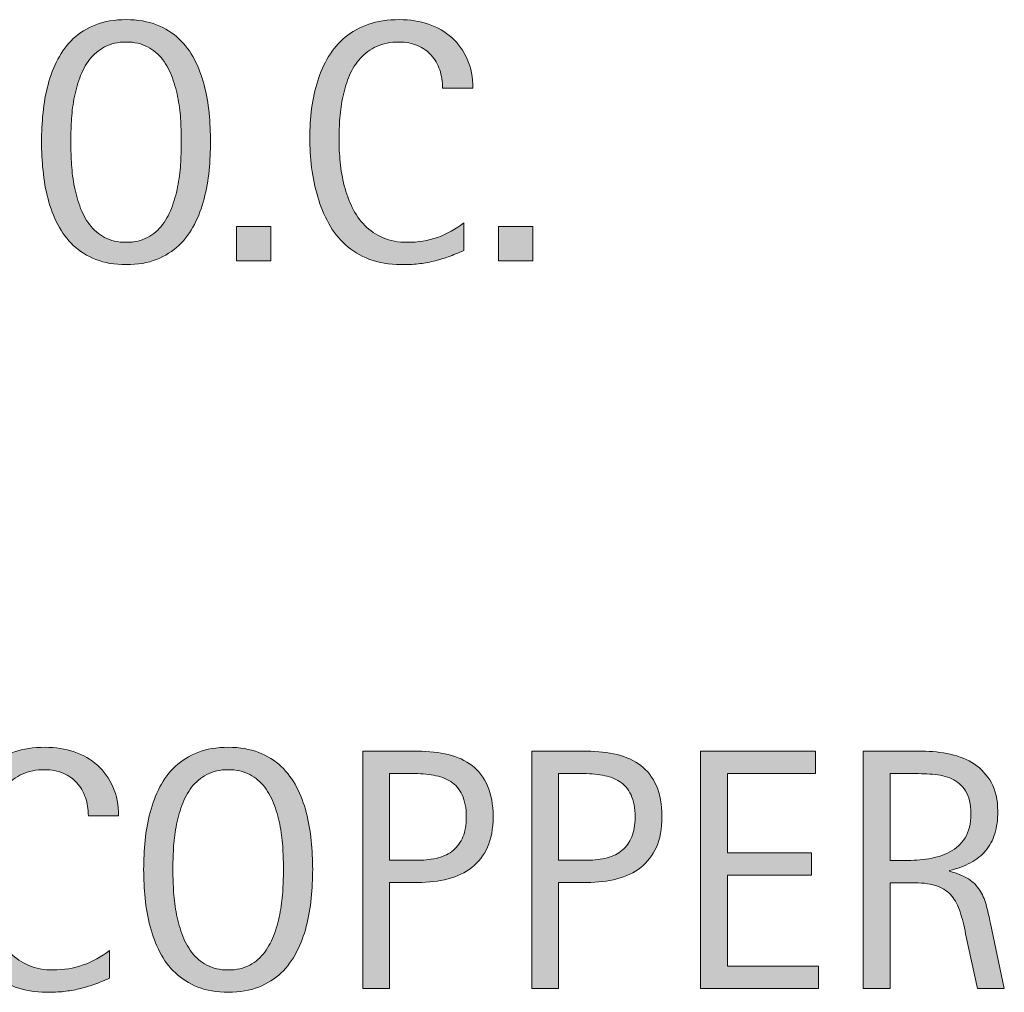
# Model space of a CAD drawing. Units: inches. Extents: x 125 to 368, y 39 to 282.
# Drawn here: x 324 to 348, y 156 to 179 of the extents above; entities that cross this region are included whole.
import ezdxf

# ---------------------------------------------------------------- set-up
doc = ezdxf.new("R2010")
doc.units = ezdxf.units.IN
doc.header["$MEASUREMENT"] = 0
doc.layers.add('CDATEXT', color=7, linetype='Continuous')

# ---------------------------------------------------------------- blocks, each defined once
blk = doc.blocks.new('block 74')
at = {"layer": 'CDATEXT'}
h = blk.add_hatch(color=250, dxfattribs=at)
h.dxf.hatch_style = 2
edge = h.paths.add_edge_path()
edge.add_spline(control_points=[(326.099, 160.537), (326.099, 160.692), (326.076, 160.836), (326.03, 160.969), (325.983, 161.102), (325.917, 161.216), (325.831, 161.312), (325.744, 161.407), (325.637, 161.483), (325.511, 161.538), (325.384, 161.594), (325.241, 161.621), (325.08, 161.621), (324.875, 161.621), (324.698, 161.587), (324.549, 161.519), (324.4, 161.45), (324.273, 161.357), (324.168, 161.242), (324.063, 161.126), (323.978, 160.992), (323.914, 160.84), (323.849, 160.688), (323.798, 160.526), (323.762, 160.356), (323.725, 160.187), (323.7, 160.015), (323.687, 159.84), (323.673, 159.665), (323.667, 159.499), (323.667, 159.341), (323.667, 159.167), (323.676, 158.986), (323.694, 158.799), (323.713, 158.61), (323.745, 158.427), (323.791, 158.246), (323.837, 158.066), (323.9, 157.896), (323.979, 157.735), (324.058, 157.575), (324.156, 157.435), (324.275, 157.313), (324.393, 157.192), (324.535, 157.097), (324.699, 157.025), (324.863, 156.954), (325.055, 156.919), (325.273, 156.919), (325.518, 156.919), (325.753, 156.958), (325.978, 157.036), (326.203, 157.114), (326.41, 157.229), (326.599, 157.38), (326.599, 157.38), (326.599, 156.726), (326.599, 156.726), (326.471, 156.671), (326.348, 156.622), (326.231, 156.58), (326.114, 156.538), (325.998, 156.503), (325.882, 156.476), (325.766, 156.448), (325.647, 156.428), (325.523, 156.414), (325.4, 156.401), (325.266, 156.395), (325.121, 156.395), (324.843, 156.395), (324.597, 156.437), (324.382, 156.519), (324.168, 156.602), (323.981, 156.715), (323.823, 156.857), (323.664, 157.001), (323.531, 157.17), (323.425, 157.364), (323.318, 157.559), (323.232, 157.767), (323.167, 157.987), (323.101, 158.208), (323.053, 158.437), (323.024, 158.673), (322.996, 158.909), (322.981, 159.144), (322.981, 159.374), (322.981, 159.605), (322.996, 159.835), (323.024, 160.062), (323.053, 160.289), (323.101, 160.506), (323.167, 160.711), (323.232, 160.915), (323.317, 161.105), (323.423, 161.28), (323.528, 161.455), (323.658, 161.606), (323.815, 161.735), (323.971, 161.864), (324.154, 161.965), (324.363, 162.037), (324.571, 162.109), (324.811, 162.146), (325.082, 162.146), (325.329, 162.146), (325.558, 162.109), (325.768, 162.039), (325.978, 161.968), (326.16, 161.863), (326.313, 161.726), (326.467, 161.587), (326.588, 161.419), (326.676, 161.219), (326.764, 161.02), (326.808, 160.792), (326.808, 160.537), (326.808, 160.537), (326.099, 160.537), (326.099, 160.537)], knot_values=[0, 0, 0, 0, 1, 1, 1, 2, 2, 2, 3, 3, 3, 4, 4, 4, 5, 5, 5, 6, 6, 6, 7, 7, 7, 8, 8, 8, 9, 9, 9, 10, 10, 10, 11, 11, 11, 12, 12, 12, 13, 13, 13, 14, 14, 14, 15, 15, 15, 16, 16, 16, 17, 17, 17, 18, 18, 18, 19, 19, 19, 20, 20, 20, 21, 21, 21, 22, 22, 22, 23, 23, 23, 24, 24, 24, 25, 25, 25, 26, 26, 26, 27, 27, 27, 28, 28, 28, 29, 29, 29, 30, 30, 30, 31, 31, 31, 32, 32, 32, 33, 33, 33, 34, 34, 34, 35, 35, 35, 36, 36, 36, 37, 37, 37, 38, 38, 38, 39, 39, 39, 40, 40, 40, 40], degree=3, periodic=1)
h = blk.add_hatch(color=250, dxfattribs=at)
h.dxf.hatch_style = 2
edge = h.paths.add_edge_path()
edge.add_spline(control_points=[(331.363, 159.279), (331.363, 159.059), (331.352, 158.834), (331.329, 158.605), (331.307, 158.377), (331.268, 158.156), (331.213, 157.943), (331.158, 157.73), (331.082, 157.53), (330.986, 157.341), (330.89, 157.151), (330.769, 156.987), (330.622, 156.848), (330.475, 156.709), (330.299, 156.599), (330.096, 156.517), (329.892, 156.436), (329.655, 156.395), (329.384, 156.395), (329.111, 156.395), (328.873, 156.436), (328.669, 156.517), (328.465, 156.599), (328.29, 156.709), (328.143, 156.848), (327.996, 156.987), (327.874, 157.15), (327.778, 157.339), (327.682, 157.526), (327.606, 157.727), (327.549, 157.939), (327.493, 158.152), (327.454, 158.373), (327.431, 158.602), (327.409, 158.83), (327.397, 159.057), (327.397, 159.279), (327.397, 159.503), (327.409, 159.729), (327.431, 159.958), (327.454, 160.187), (327.493, 160.406), (327.549, 160.618), (327.606, 160.829), (327.682, 161.028), (327.778, 161.215), (327.874, 161.401), (327.996, 161.563), (328.143, 161.702), (328.29, 161.84), (328.465, 161.948), (328.669, 162.027), (328.873, 162.105), (329.111, 162.146), (329.384, 162.146), (329.655, 162.146), (329.892, 162.105), (330.096, 162.024), (330.299, 161.944), (330.475, 161.836), (330.622, 161.698), (330.769, 161.56), (330.89, 161.397), (330.986, 161.211), (331.082, 161.024), (331.158, 160.825), (331.213, 160.614), (331.268, 160.402), (331.307, 160.183), (331.329, 159.954), (331.352, 159.726), (331.363, 159.5), (331.363, 159.279)], knot_values=[0, 0, 0, 0, 1, 1, 1, 2, 2, 2, 3, 3, 3, 4, 4, 4, 5, 5, 5, 6, 6, 6, 7, 7, 7, 8, 8, 8, 9, 9, 9, 10, 10, 10, 11, 11, 11, 12, 12, 12, 13, 13, 13, 14, 14, 14, 15, 15, 15, 16, 16, 16, 17, 17, 17, 18, 18, 18, 19, 19, 19, 20, 20, 20, 21, 21, 21, 22, 22, 22, 23, 23, 23, 24, 24, 24, 24], degree=3, periodic=1)
edge = h.paths.add_edge_path()
edge.add_spline(control_points=[(330.677, 159.286), (330.677, 159.431), (330.672, 159.589), (330.663, 159.761), (330.654, 159.934), (330.633, 160.105), (330.602, 160.277), (330.57, 160.45), (330.525, 160.617), (330.468, 160.778), (330.41, 160.94), (330.333, 161.084), (330.239, 161.209), (330.144, 161.334), (330.026, 161.434), (329.885, 161.509), (329.745, 161.583), (329.577, 161.621), (329.382, 161.621), (329.188, 161.621), (329.02, 161.583), (328.879, 161.509), (328.738, 161.434), (328.62, 161.334), (328.523, 161.209), (328.427, 161.084), (328.351, 160.94), (328.292, 160.778), (328.235, 160.617), (328.19, 160.45), (328.159, 160.277), (328.127, 160.105), (328.106, 159.934), (328.097, 159.761), (328.088, 159.589), (328.083, 159.431), (328.083, 159.286), (328.083, 159.139), (328.088, 158.978), (328.097, 158.805), (328.106, 158.631), (328.127, 158.457), (328.159, 158.281), (328.19, 158.106), (328.235, 157.938), (328.292, 157.772), (328.351, 157.608), (328.427, 157.463), (328.523, 157.337), (328.62, 157.211), (328.738, 157.109), (328.879, 157.033), (329.02, 156.957), (329.188, 156.919), (329.382, 156.919), (329.577, 156.919), (329.745, 156.957), (329.885, 157.033), (330.026, 157.109), (330.144, 157.211), (330.239, 157.339), (330.333, 157.467), (330.41, 157.612), (330.468, 157.776), (330.525, 157.941), (330.57, 158.111), (330.602, 158.288), (330.633, 158.464), (330.654, 158.638), (330.663, 158.811), (330.672, 158.982), (330.677, 159.141), (330.677, 159.286)], knot_values=[0, 0, 0, 0, 1, 1, 1, 2, 2, 2, 3, 3, 3, 4, 4, 4, 5, 5, 5, 6, 6, 6, 7, 7, 7, 8, 8, 8, 9, 9, 9, 10, 10, 10, 11, 11, 11, 12, 12, 12, 13, 13, 13, 14, 14, 14, 15, 15, 15, 16, 16, 16, 17, 17, 17, 18, 18, 18, 19, 19, 19, 20, 20, 20, 21, 21, 21, 22, 22, 22, 23, 23, 23, 24, 24, 24, 24], degree=3, periodic=1)
h = blk.add_hatch(color=250, dxfattribs=at)
h.dxf.hatch_style = 2
edge = h.paths.add_edge_path()
edge.add_spline(control_points=[(335.597, 160.514), (335.597, 160.234), (335.553, 159.998), (335.465, 159.802), (335.377, 159.606), (335.255, 159.447), (335.099, 159.325), (334.942, 159.203), (334.756, 159.113), (334.539, 159.057), (334.322, 159.001), (334.086, 158.973), (333.832, 158.973), (333.832, 158.973), (333.169, 158.973), (333.169, 158.973), (333.169, 158.973), (333.169, 156.485), (333.169, 156.485), (333.169, 156.485), (332.539, 156.485), (332.539, 156.485), (332.539, 156.485), (332.539, 162.055), (332.539, 162.055), (332.539, 162.055), (333.832, 162.055), (333.832, 162.055), (334.089, 162.055), (334.326, 162.028), (334.543, 161.976), (334.76, 161.923), (334.946, 161.837), (335.103, 161.718), (335.259, 161.598), (335.38, 161.439), (335.467, 161.242), (335.554, 161.046), (335.597, 160.803), (335.597, 160.514)], knot_values=[0, 0, 0, 0, 1, 1, 1, 2, 2, 2, 3, 3, 3, 4, 4, 4, 5, 5, 5, 6, 6, 6, 7, 7, 7, 8, 8, 8, 9, 9, 9, 10, 10, 10, 11, 11, 11, 12, 12, 12, 13, 13, 13, 13], degree=3, periodic=1)
edge = h.paths.add_edge_path()
edge.add_spline(control_points=[(334.967, 160.506), (334.967, 160.721), (334.935, 160.896), (334.87, 161.029), (334.806, 161.164), (334.717, 161.268), (334.603, 161.341), (334.489, 161.415), (334.354, 161.465), (334.2, 161.491), (334.045, 161.517), (333.876, 161.53), (333.692, 161.53), (333.692, 161.53), (333.169, 161.53), (333.169, 161.53), (333.169, 161.53), (333.169, 159.496), (333.169, 159.496), (333.169, 159.496), (333.846, 159.496), (333.846, 159.496), (334.016, 159.496), (334.171, 159.515), (334.31, 159.552), (334.449, 159.589), (334.567, 159.647), (334.664, 159.729), (334.761, 159.811), (334.835, 159.915), (334.888, 160.042), (334.94, 160.17), (334.967, 160.324), (334.967, 160.506)], knot_values=[0, 0, 0, 0, 1, 1, 1, 2, 2, 2, 3, 3, 3, 4, 4, 4, 5, 5, 5, 6, 6, 6, 7, 7, 7, 8, 8, 8, 9, 9, 9, 10, 10, 10, 11, 11, 11, 11], degree=3, periodic=1)
h = blk.add_hatch(color=250, dxfattribs=at)
h.dxf.hatch_style = 2
edge = h.paths.add_edge_path()
edge.add_spline(control_points=[(339.56, 160.514), (339.56, 160.234), (339.516, 159.998), (339.428, 159.802), (339.34, 159.606), (339.218, 159.447), (339.062, 159.325), (338.905, 159.203), (338.719, 159.113), (338.502, 159.057), (338.285, 159.001), (338.049, 158.973), (337.794, 158.973), (337.794, 158.973), (337.132, 158.973), (337.132, 158.973), (337.132, 158.973), (337.132, 156.485), (337.132, 156.485), (337.132, 156.485), (336.502, 156.485), (336.502, 156.485), (336.502, 156.485), (336.502, 162.055), (336.502, 162.055), (336.502, 162.055), (337.794, 162.055), (337.794, 162.055), (338.052, 162.055), (338.289, 162.028), (338.506, 161.976), (338.723, 161.923), (338.909, 161.837), (339.065, 161.718), (339.222, 161.598), (339.343, 161.439), (339.43, 161.242), (339.517, 161.046), (339.56, 160.803), (339.56, 160.514)], knot_values=[0, 0, 0, 0, 1, 1, 1, 2, 2, 2, 3, 3, 3, 4, 4, 4, 5, 5, 5, 6, 6, 6, 7, 7, 7, 8, 8, 8, 9, 9, 9, 10, 10, 10, 11, 11, 11, 12, 12, 12, 13, 13, 13, 13], degree=3, periodic=1)
edge = h.paths.add_edge_path()
edge.add_spline(control_points=[(338.93, 160.506), (338.93, 160.721), (338.897, 160.896), (338.833, 161.029), (338.769, 161.164), (338.68, 161.268), (338.566, 161.341), (338.452, 161.415), (338.317, 161.465), (338.163, 161.491), (338.008, 161.517), (337.839, 161.53), (337.655, 161.53), (337.655, 161.53), (337.132, 161.53), (337.132, 161.53), (337.132, 161.53), (337.132, 159.496), (337.132, 159.496), (337.132, 159.496), (337.809, 159.496), (337.809, 159.496), (337.979, 159.496), (338.134, 159.515), (338.273, 159.552), (338.412, 159.589), (338.53, 159.647), (338.627, 159.729), (338.724, 159.811), (338.798, 159.915), (338.851, 160.042), (338.903, 160.17), (338.93, 160.324), (338.93, 160.506)], knot_values=[0, 0, 0, 0, 1, 1, 1, 2, 2, 2, 3, 3, 3, 4, 4, 4, 5, 5, 5, 6, 6, 6, 7, 7, 7, 8, 8, 8, 9, 9, 9, 10, 10, 10, 11, 11, 11, 11], degree=3, periodic=1)
h = blk.add_hatch(color=250, dxfattribs=at)
h.dxf.hatch_style = 2
h.paths.add_polyline_path([(340.465, 156.485), (340.465, 162.055), (343.161, 162.055), (343.161, 161.53), (341.095, 161.53), (341.095, 159.666), (343.066, 159.666), (343.066, 159.142), (341.095, 159.142), (341.095, 157.01), (343.235, 157.01), (343.235, 156.485)])
h = blk.add_hatch(color=250, dxfattribs=at)
h.dxf.hatch_style = 2
edge = h.paths.add_edge_path()
edge.add_spline(control_points=[(346.962, 156.485), (346.962, 156.485), (346.686, 157.771), (346.686, 157.771), (346.647, 157.962), (346.604, 158.132), (346.556, 158.28), (346.509, 158.429), (346.443, 158.554), (346.359, 158.655), (346.275, 158.756), (346.165, 158.833), (346.028, 158.886), (345.891, 158.938), (345.713, 158.965), (345.492, 158.965), (345.492, 158.965), (344.913, 158.965), (344.913, 158.965), (344.913, 158.965), (344.913, 156.485), (344.913, 156.485), (344.913, 156.485), (344.282, 156.485), (344.282, 156.485), (344.282, 156.485), (344.282, 162.055), (344.282, 162.055), (344.282, 162.055), (345.662, 162.055), (345.662, 162.055), (345.89, 162.055), (346.111, 162.031), (346.326, 161.983), (346.54, 161.937), (346.729, 161.858), (346.893, 161.749), (347.057, 161.64), (347.189, 161.495), (347.289, 161.315), (347.389, 161.136), (347.439, 160.914), (347.439, 160.651), (347.439, 160.449), (347.416, 160.271), (347.368, 160.117), (347.321, 159.964), (347.25, 159.831), (347.155, 159.719), (347.061, 159.607), (346.943, 159.514), (346.802, 159.438), (346.662, 159.361), (346.497, 159.3), (346.308, 159.252), (346.308, 159.252), (346.308, 159.236), (346.308, 159.236), (346.492, 159.189), (346.639, 159.129), (346.749, 159.057), (346.859, 158.984), (346.948, 158.898), (347.013, 158.799), (347.079, 158.699), (347.129, 158.584), (347.165, 158.454), (347.201, 158.324), (347.235, 158.176), (347.27, 158.011), (347.27, 158.011), (347.593, 156.485), (347.593, 156.485), (347.593, 156.485), (346.962, 156.485), (346.962, 156.485)], knot_values=[0, 0, 0, 0, 1, 1, 1, 2, 2, 2, 3, 3, 3, 4, 4, 4, 5, 5, 5, 6, 6, 6, 7, 7, 7, 8, 8, 8, 9, 9, 9, 10, 10, 10, 11, 11, 11, 12, 12, 12, 13, 13, 13, 14, 14, 14, 15, 15, 15, 16, 16, 16, 17, 17, 17, 18, 18, 18, 19, 19, 19, 20, 20, 20, 21, 21, 21, 22, 22, 22, 23, 23, 23, 24, 24, 24, 25, 25, 25, 25], degree=3, periodic=1)
edge = h.paths.add_edge_path()
edge.add_spline(control_points=[(346.809, 160.584), (346.809, 160.815), (346.768, 160.995), (346.686, 161.122), (346.604, 161.25), (346.497, 161.344), (346.363, 161.404), (346.229, 161.465), (346.077, 161.501), (345.906, 161.513), (345.735, 161.524), (345.56, 161.53), (345.382, 161.53), (345.382, 161.53), (344.913, 161.53), (344.913, 161.53), (344.913, 161.53), (344.913, 159.488), (344.913, 159.488), (344.913, 159.488), (345.259, 159.488), (345.259, 159.488), (345.449, 159.488), (345.636, 159.502), (345.821, 159.53), (346.006, 159.558), (346.172, 159.61), (346.318, 159.689), (346.463, 159.769), (346.582, 159.88), (346.672, 160.022), (346.763, 160.166), (346.809, 160.354), (346.809, 160.584)], knot_values=[0, 0, 0, 0, 1, 1, 1, 2, 2, 2, 3, 3, 3, 4, 4, 4, 5, 5, 5, 6, 6, 6, 7, 7, 7, 8, 8, 8, 9, 9, 9, 10, 10, 10, 11, 11, 11, 11], degree=3, periodic=1)
at = {"layer": 'CDATEXT', "lineweight": 0}
blk.add_lwpolyline([(340.465, 156.485), (340.465, 162.055), (343.161, 162.055), (343.161, 161.53), (341.095, 161.53), (341.095, 159.666), (343.066, 159.666), (343.066, 159.142), (341.095, 159.142), (341.095, 157.01), (343.235, 157.01), (343.235, 156.485), (340.465, 156.485)], dxfattribs=at)
for points, knots in [([(326.099, 160.537), (326.099, 160.692), (326.076, 160.836), (326.03, 160.969), (325.983, 161.102), (325.917, 161.216), (325.831, 161.312), (325.744, 161.407), (325.637, 161.483), (325.511, 161.538), (325.384, 161.594), (325.241, 161.621), (325.08, 161.621), (324.875, 161.621), (324.698, 161.587), (324.549, 161.519), (324.4, 161.45), (324.273, 161.357), (324.168, 161.242), (324.063, 161.126), (323.978, 160.992), (323.914, 160.84), (323.849, 160.688), (323.798, 160.526), (323.762, 160.356), (323.725, 160.187), (323.7, 160.015), (323.687, 159.84), (323.673, 159.665), (323.667, 159.499), (323.667, 159.341), (323.667, 159.167), (323.676, 158.986), (323.694, 158.799), (323.713, 158.61), (323.745, 158.427), (323.791, 158.246), (323.837, 158.066), (323.9, 157.896), (323.979, 157.735), (324.058, 157.575), (324.156, 157.435), (324.275, 157.313), (324.393, 157.192), (324.535, 157.097), (324.699, 157.025), (324.863, 156.954), (325.055, 156.919), (325.273, 156.919), (325.518, 156.919), (325.753, 156.958), (325.978, 157.036), (326.203, 157.114), (326.41, 157.229), (326.599, 157.38), (326.599, 157.38), (326.599, 156.726), (326.599, 156.726), (326.471, 156.671), (326.348, 156.622), (326.231, 156.58), (326.114, 156.538), (325.998, 156.503), (325.882, 156.476), (325.766, 156.448), (325.647, 156.428), (325.523, 156.414), (325.4, 156.401), (325.266, 156.395), (325.121, 156.395), (324.843, 156.395), (324.597, 156.437), (324.382, 156.519), (324.168, 156.602), (323.981, 156.715), (323.823, 156.857), (323.664, 157.001), (323.531, 157.17), (323.425, 157.364), (323.318, 157.559), (323.232, 157.767), (323.167, 157.987), (323.101, 158.208), (323.053, 158.437), (323.024, 158.673), (322.996, 158.909), (322.981, 159.144), (322.981, 159.374), (322.981, 159.605), (322.996, 159.835), (323.024, 160.062), (323.053, 160.289), (323.101, 160.506), (323.167, 160.711), (323.232, 160.915), (323.317, 161.105), (323.423, 161.28), (323.528, 161.455), (323.658, 161.606), (323.815, 161.735), (323.971, 161.864), (324.154, 161.965), (324.363, 162.037), (324.571, 162.109), (324.811, 162.146), (325.082, 162.146), (325.329, 162.146), (325.558, 162.109), (325.768, 162.039), (325.978, 161.968), (326.16, 161.863), (326.313, 161.726), (326.467, 161.587), (326.588, 161.419), (326.676, 161.219), (326.764, 161.02), (326.808, 160.792), (326.808, 160.537), (326.808, 160.537), (326.099, 160.537), (326.099, 160.537)], [0, 0, 0, 0, 1, 1, 1, 2, 2, 2, 3, 3, 3, 4, 4, 4, 5, 5, 5, 6, 6, 6, 7, 7, 7, 8, 8, 8, 9, 9, 9, 10, 10, 10, 11, 11, 11, 12, 12, 12, 13, 13, 13, 14, 14, 14, 15, 15, 15, 16, 16, 16, 17, 17, 17, 18, 18, 18, 19, 19, 19, 20, 20, 20, 21, 21, 21, 22, 22, 22, 23, 23, 23, 24, 24, 24, 25, 25, 25, 26, 26, 26, 27, 27, 27, 28, 28, 28, 29, 29, 29, 30, 30, 30, 31, 31, 31, 32, 32, 32, 33, 33, 33, 34, 34, 34, 35, 35, 35, 36, 36, 36, 37, 37, 37, 38, 38, 38, 39, 39, 39, 40, 40, 40, 40]), ([(331.363, 159.279), (331.363, 159.059), (331.352, 158.834), (331.329, 158.605), (331.307, 158.377), (331.268, 158.156), (331.213, 157.943), (331.158, 157.73), (331.082, 157.53), (330.986, 157.341), (330.89, 157.151), (330.769, 156.987), (330.622, 156.848), (330.475, 156.709), (330.299, 156.599), (330.096, 156.517), (329.892, 156.436), (329.655, 156.395), (329.384, 156.395), (329.111, 156.395), (328.873, 156.436), (328.669, 156.517), (328.465, 156.599), (328.29, 156.709), (328.143, 156.848), (327.996, 156.987), (327.874, 157.15), (327.778, 157.339), (327.682, 157.526), (327.606, 157.727), (327.549, 157.939), (327.493, 158.152), (327.454, 158.373), (327.431, 158.602), (327.409, 158.83), (327.397, 159.057), (327.397, 159.279), (327.397, 159.503), (327.409, 159.729), (327.431, 159.958), (327.454, 160.187), (327.493, 160.406), (327.549, 160.618), (327.606, 160.829), (327.682, 161.028), (327.778, 161.215), (327.874, 161.401), (327.996, 161.563), (328.143, 161.702), (328.29, 161.84), (328.465, 161.948), (328.669, 162.027), (328.873, 162.105), (329.111, 162.146), (329.384, 162.146), (329.655, 162.146), (329.892, 162.105), (330.096, 162.024), (330.299, 161.944), (330.475, 161.836), (330.622, 161.698), (330.769, 161.56), (330.89, 161.397), (330.986, 161.211), (331.082, 161.024), (331.158, 160.825), (331.213, 160.614), (331.268, 160.402), (331.307, 160.183), (331.329, 159.954), (331.352, 159.726), (331.363, 159.5), (331.363, 159.279)], [0, 0, 0, 0, 1, 1, 1, 2, 2, 2, 3, 3, 3, 4, 4, 4, 5, 5, 5, 6, 6, 6, 7, 7, 7, 8, 8, 8, 9, 9, 9, 10, 10, 10, 11, 11, 11, 12, 12, 12, 13, 13, 13, 14, 14, 14, 15, 15, 15, 16, 16, 16, 17, 17, 17, 18, 18, 18, 19, 19, 19, 20, 20, 20, 21, 21, 21, 22, 22, 22, 23, 23, 23, 24, 24, 24, 24]), ([(335.597, 160.514), (335.597, 160.234), (335.553, 159.998), (335.465, 159.802), (335.377, 159.606), (335.255, 159.447), (335.099, 159.325), (334.942, 159.203), (334.756, 159.113), (334.539, 159.057), (334.322, 159.001), (334.086, 158.973), (333.832, 158.973), (333.832, 158.973), (333.169, 158.973), (333.169, 158.973), (333.169, 158.973), (333.169, 156.485), (333.169, 156.485), (333.169, 156.485), (332.539, 156.485), (332.539, 156.485), (332.539, 156.485), (332.539, 162.055), (332.539, 162.055), (332.539, 162.055), (333.832, 162.055), (333.832, 162.055), (334.089, 162.055), (334.326, 162.028), (334.543, 161.976), (334.76, 161.923), (334.946, 161.837), (335.103, 161.718), (335.259, 161.598), (335.38, 161.439), (335.467, 161.242), (335.554, 161.046), (335.597, 160.803), (335.597, 160.514)], [0, 0, 0, 0, 1, 1, 1, 2, 2, 2, 3, 3, 3, 4, 4, 4, 5, 5, 5, 6, 6, 6, 7, 7, 7, 8, 8, 8, 9, 9, 9, 10, 10, 10, 11, 11, 11, 12, 12, 12, 13, 13, 13, 13]), ([(339.56, 160.514), (339.56, 160.234), (339.516, 159.998), (339.428, 159.802), (339.34, 159.606), (339.218, 159.447), (339.062, 159.325), (338.905, 159.203), (338.719, 159.113), (338.502, 159.057), (338.285, 159.001), (338.049, 158.973), (337.794, 158.973), (337.794, 158.973), (337.132, 158.973), (337.132, 158.973), (337.132, 158.973), (337.132, 156.485), (337.132, 156.485), (337.132, 156.485), (336.502, 156.485), (336.502, 156.485), (336.502, 156.485), (336.502, 162.055), (336.502, 162.055), (336.502, 162.055), (337.794, 162.055), (337.794, 162.055), (338.052, 162.055), (338.289, 162.028), (338.506, 161.976), (338.723, 161.923), (338.909, 161.837), (339.065, 161.718), (339.222, 161.598), (339.343, 161.439), (339.43, 161.242), (339.517, 161.046), (339.56, 160.803), (339.56, 160.514)], [0, 0, 0, 0, 1, 1, 1, 2, 2, 2, 3, 3, 3, 4, 4, 4, 5, 5, 5, 6, 6, 6, 7, 7, 7, 8, 8, 8, 9, 9, 9, 10, 10, 10, 11, 11, 11, 12, 12, 12, 13, 13, 13, 13]), ([(346.962, 156.485), (346.962, 156.485), (346.686, 157.771), (346.686, 157.771), (346.647, 157.962), (346.604, 158.132), (346.556, 158.28), (346.509, 158.429), (346.443, 158.554), (346.359, 158.655), (346.275, 158.756), (346.165, 158.833), (346.028, 158.886), (345.891, 158.938), (345.713, 158.965), (345.492, 158.965), (345.492, 158.965), (344.913, 158.965), (344.913, 158.965), (344.913, 158.965), (344.913, 156.485), (344.913, 156.485), (344.913, 156.485), (344.282, 156.485), (344.282, 156.485), (344.282, 156.485), (344.282, 162.055), (344.282, 162.055), (344.282, 162.055), (345.662, 162.055), (345.662, 162.055), (345.89, 162.055), (346.111, 162.031), (346.326, 161.983), (346.54, 161.937), (346.729, 161.858), (346.893, 161.749), (347.057, 161.64), (347.189, 161.495), (347.289, 161.315), (347.389, 161.136), (347.439, 160.914), (347.439, 160.651), (347.439, 160.449), (347.416, 160.271), (347.368, 160.117), (347.321, 159.964), (347.25, 159.831), (347.155, 159.719), (347.061, 159.607), (346.943, 159.514), (346.802, 159.438), (346.662, 159.361), (346.497, 159.3), (346.308, 159.252), (346.308, 159.252), (346.308, 159.236), (346.308, 159.236), (346.492, 159.189), (346.639, 159.129), (346.749, 159.057), (346.859, 158.984), (346.948, 158.898), (347.013, 158.799), (347.079, 158.699), (347.129, 158.584), (347.165, 158.454), (347.201, 158.324), (347.235, 158.176), (347.27, 158.011), (347.27, 158.011), (347.593, 156.485), (347.593, 156.485), (347.593, 156.485), (346.962, 156.485), (346.962, 156.485)], [0, 0, 0, 0, 1, 1, 1, 2, 2, 2, 3, 3, 3, 4, 4, 4, 5, 5, 5, 6, 6, 6, 7, 7, 7, 8, 8, 8, 9, 9, 9, 10, 10, 10, 11, 11, 11, 12, 12, 12, 13, 13, 13, 14, 14, 14, 15, 15, 15, 16, 16, 16, 17, 17, 17, 18, 18, 18, 19, 19, 19, 20, 20, 20, 21, 21, 21, 22, 22, 22, 23, 23, 23, 24, 24, 24, 25, 25, 25, 25]), ([(330.677, 159.286), (330.677, 159.431), (330.672, 159.589), (330.663, 159.761), (330.654, 159.934), (330.633, 160.105), (330.602, 160.277), (330.57, 160.45), (330.525, 160.617), (330.468, 160.778), (330.41, 160.94), (330.333, 161.084), (330.239, 161.209), (330.144, 161.334), (330.026, 161.434), (329.885, 161.509), (329.745, 161.583), (329.577, 161.621), (329.382, 161.621), (329.188, 161.621), (329.02, 161.583), (328.879, 161.509), (328.738, 161.434), (328.62, 161.334), (328.523, 161.209), (328.427, 161.084), (328.351, 160.94), (328.292, 160.778), (328.235, 160.617), (328.19, 160.45), (328.159, 160.277), (328.127, 160.105), (328.106, 159.934), (328.097, 159.761), (328.088, 159.589), (328.083, 159.431), (328.083, 159.286), (328.083, 159.139), (328.088, 158.978), (328.097, 158.805), (328.106, 158.631), (328.127, 158.457), (328.159, 158.281), (328.19, 158.106), (328.235, 157.938), (328.292, 157.772), (328.351, 157.608), (328.427, 157.463), (328.523, 157.337), (328.62, 157.211), (328.738, 157.109), (328.879, 157.033), (329.02, 156.957), (329.188, 156.919), (329.382, 156.919), (329.577, 156.919), (329.745, 156.957), (329.885, 157.033), (330.026, 157.109), (330.144, 157.211), (330.239, 157.339), (330.333, 157.467), (330.41, 157.612), (330.468, 157.776), (330.525, 157.941), (330.57, 158.111), (330.602, 158.288), (330.633, 158.464), (330.654, 158.638), (330.663, 158.811), (330.672, 158.982), (330.677, 159.141), (330.677, 159.286)], [0, 0, 0, 0, 1, 1, 1, 2, 2, 2, 3, 3, 3, 4, 4, 4, 5, 5, 5, 6, 6, 6, 7, 7, 7, 8, 8, 8, 9, 9, 9, 10, 10, 10, 11, 11, 11, 12, 12, 12, 13, 13, 13, 14, 14, 14, 15, 15, 15, 16, 16, 16, 17, 17, 17, 18, 18, 18, 19, 19, 19, 20, 20, 20, 21, 21, 21, 22, 22, 22, 23, 23, 23, 24, 24, 24, 24]), ([(334.967, 160.506), (334.967, 160.721), (334.935, 160.896), (334.87, 161.029), (334.806, 161.164), (334.717, 161.268), (334.603, 161.341), (334.489, 161.415), (334.354, 161.465), (334.2, 161.491), (334.045, 161.517), (333.876, 161.53), (333.692, 161.53), (333.692, 161.53), (333.169, 161.53), (333.169, 161.53), (333.169, 161.53), (333.169, 159.496), (333.169, 159.496), (333.169, 159.496), (333.846, 159.496), (333.846, 159.496), (334.016, 159.496), (334.171, 159.515), (334.31, 159.552), (334.449, 159.589), (334.567, 159.647), (334.664, 159.729), (334.761, 159.811), (334.835, 159.915), (334.888, 160.042), (334.94, 160.17), (334.967, 160.324), (334.967, 160.506)], [0, 0, 0, 0, 1, 1, 1, 2, 2, 2, 3, 3, 3, 4, 4, 4, 5, 5, 5, 6, 6, 6, 7, 7, 7, 8, 8, 8, 9, 9, 9, 10, 10, 10, 11, 11, 11, 11]), ([(338.93, 160.506), (338.93, 160.721), (338.897, 160.896), (338.833, 161.029), (338.769, 161.164), (338.68, 161.268), (338.566, 161.341), (338.452, 161.415), (338.317, 161.465), (338.163, 161.491), (338.008, 161.517), (337.839, 161.53), (337.655, 161.53), (337.655, 161.53), (337.132, 161.53), (337.132, 161.53), (337.132, 161.53), (337.132, 159.496), (337.132, 159.496), (337.132, 159.496), (337.809, 159.496), (337.809, 159.496), (337.979, 159.496), (338.134, 159.515), (338.273, 159.552), (338.412, 159.589), (338.53, 159.647), (338.627, 159.729), (338.724, 159.811), (338.798, 159.915), (338.851, 160.042), (338.903, 160.17), (338.93, 160.324), (338.93, 160.506)], [0, 0, 0, 0, 1, 1, 1, 2, 2, 2, 3, 3, 3, 4, 4, 4, 5, 5, 5, 6, 6, 6, 7, 7, 7, 8, 8, 8, 9, 9, 9, 10, 10, 10, 11, 11, 11, 11]), ([(346.809, 160.584), (346.809, 160.815), (346.768, 160.995), (346.686, 161.122), (346.604, 161.25), (346.497, 161.344), (346.363, 161.404), (346.229, 161.465), (346.077, 161.501), (345.906, 161.513), (345.735, 161.524), (345.56, 161.53), (345.382, 161.53), (345.382, 161.53), (344.913, 161.53), (344.913, 161.53), (344.913, 161.53), (344.913, 159.488), (344.913, 159.488), (344.913, 159.488), (345.259, 159.488), (345.259, 159.488), (345.449, 159.488), (345.636, 159.502), (345.821, 159.53), (346.006, 159.558), (346.172, 159.61), (346.318, 159.689), (346.463, 159.769), (346.582, 159.88), (346.672, 160.022), (346.763, 160.166), (346.809, 160.354), (346.809, 160.584)], [0, 0, 0, 0, 1, 1, 1, 2, 2, 2, 3, 3, 3, 4, 4, 4, 5, 5, 5, 6, 6, 6, 7, 7, 7, 8, 8, 8, 9, 9, 9, 10, 10, 10, 11, 11, 11, 11])]:
    blk.add_open_spline(points, degree=3, knots=knots, dxfattribs=at)
blk = doc.blocks.new('block 73')
at = {"layer": 'CDATEXT'}
blk.add_blockref('block 74', (0, 0), dxfattribs=at)
blk = doc.blocks.new('block 82')
at = {"layer": 'CDATEXT'}
h = blk.add_hatch(color=250, dxfattribs=at)
h.dxf.hatch_style = 2
edge = h.paths.add_edge_path()
edge.add_spline(control_points=[(328.966, 176.361), (328.966, 176.141), (328.955, 175.916), (328.933, 175.688), (328.91, 175.459), (328.872, 175.238), (328.816, 175.025), (328.761, 174.812), (328.686, 174.612), (328.59, 174.423), (328.494, 174.233), (328.373, 174.069), (328.225, 173.93), (328.078, 173.791), (327.903, 173.681), (327.699, 173.599), (327.496, 173.518), (327.258, 173.477), (326.988, 173.477), (326.714, 173.477), (326.476, 173.518), (326.272, 173.599), (326.069, 173.681), (325.893, 173.791), (325.746, 173.93), (325.599, 174.069), (325.478, 174.232), (325.381, 174.421), (325.286, 174.608), (325.209, 174.809), (325.153, 175.021), (325.096, 175.234), (325.057, 175.455), (325.035, 175.684), (325.012, 175.912), (325.001, 176.139), (325.001, 176.361), (325.001, 176.585), (325.012, 176.812), (325.035, 177.04), (325.057, 177.269), (325.096, 177.488), (325.153, 177.7), (325.209, 177.911), (325.286, 178.11), (325.381, 178.297), (325.478, 178.483), (325.599, 178.646), (325.746, 178.784), (325.893, 178.922), (326.069, 179.03), (326.272, 179.109), (326.476, 179.188), (326.714, 179.228), (326.988, 179.228), (327.258, 179.228), (327.496, 179.188), (327.699, 179.106), (327.903, 179.026), (328.078, 178.918), (328.225, 178.78), (328.373, 178.642), (328.494, 178.479), (328.59, 178.293), (328.686, 178.106), (328.761, 177.907), (328.816, 177.696), (328.872, 177.484), (328.91, 177.265), (328.933, 177.036), (328.955, 176.808), (328.966, 176.582), (328.966, 176.361)], knot_values=[0, 0, 0, 0, 1, 1, 1, 2, 2, 2, 3, 3, 3, 4, 4, 4, 5, 5, 5, 6, 6, 6, 7, 7, 7, 8, 8, 8, 9, 9, 9, 10, 10, 10, 11, 11, 11, 12, 12, 12, 13, 13, 13, 14, 14, 14, 15, 15, 15, 16, 16, 16, 17, 17, 17, 18, 18, 18, 19, 19, 19, 20, 20, 20, 21, 21, 21, 22, 22, 22, 23, 23, 23, 24, 24, 24, 24], degree=3, periodic=1)
edge = h.paths.add_edge_path()
edge.add_spline(control_points=[(328.28, 176.368), (328.28, 176.513), (328.276, 176.671), (328.267, 176.843), (328.257, 177.016), (328.237, 177.188), (328.206, 177.359), (328.174, 177.532), (328.129, 177.699), (328.071, 177.86), (328.013, 178.022), (327.937, 178.166), (327.842, 178.291), (327.748, 178.416), (327.63, 178.516), (327.489, 178.591), (327.348, 178.665), (327.18, 178.703), (326.986, 178.703), (326.791, 178.703), (326.623, 178.665), (326.482, 178.591), (326.342, 178.516), (326.223, 178.416), (326.127, 178.291), (326.031, 178.166), (325.954, 178.022), (325.896, 177.86), (325.838, 177.699), (325.793, 177.532), (325.762, 177.359), (325.73, 177.188), (325.71, 177.016), (325.701, 176.843), (325.691, 176.671), (325.687, 176.513), (325.687, 176.368), (325.687, 176.221), (325.691, 176.06), (325.701, 175.887), (325.71, 175.713), (325.73, 175.539), (325.762, 175.363), (325.793, 175.188), (325.838, 175.02), (325.896, 174.854), (325.954, 174.69), (326.031, 174.545), (326.127, 174.419), (326.223, 174.293), (326.342, 174.191), (326.482, 174.115), (326.623, 174.039), (326.791, 174.001), (326.986, 174.001), (327.18, 174.001), (327.348, 174.039), (327.489, 174.115), (327.63, 174.191), (327.748, 174.293), (327.842, 174.421), (327.937, 174.549), (328.013, 174.694), (328.071, 174.858), (328.129, 175.023), (328.174, 175.193), (328.206, 175.37), (328.237, 175.546), (328.257, 175.72), (328.267, 175.893), (328.276, 176.064), (328.28, 176.223), (328.28, 176.368)], knot_values=[0, 0, 0, 0, 1, 1, 1, 2, 2, 2, 3, 3, 3, 4, 4, 4, 5, 5, 5, 6, 6, 6, 7, 7, 7, 8, 8, 8, 9, 9, 9, 10, 10, 10, 11, 11, 11, 12, 12, 12, 13, 13, 13, 14, 14, 14, 15, 15, 15, 16, 16, 16, 17, 17, 17, 18, 18, 18, 19, 19, 19, 20, 20, 20, 21, 21, 21, 22, 22, 22, 23, 23, 23, 24, 24, 24, 24], degree=3, periodic=1)
h = blk.add_hatch(color=250, dxfattribs=at)
h.dxf.hatch_style = 2
edge = h.paths.add_edge_path()
edge.add_spline(control_points=[(334.413, 177.619), (334.413, 177.774), (334.39, 177.918), (334.344, 178.051), (334.298, 178.184), (334.231, 178.298), (334.145, 178.394), (334.058, 178.489), (333.951, 178.565), (333.825, 178.62), (333.699, 178.676), (333.555, 178.703), (333.395, 178.703), (333.189, 178.703), (333.012, 178.669), (332.864, 178.601), (332.715, 178.532), (332.588, 178.439), (332.483, 178.324), (332.377, 178.208), (332.292, 178.074), (332.228, 177.922), (332.164, 177.77), (332.113, 177.608), (332.076, 177.438), (332.04, 177.269), (332.014, 177.097), (332.001, 176.922), (331.988, 176.747), (331.981, 176.581), (331.981, 176.423), (331.981, 176.249), (331.991, 176.068), (332.009, 175.881), (332.027, 175.692), (332.06, 175.509), (332.105, 175.328), (332.152, 175.148), (332.214, 174.978), (332.293, 174.817), (332.372, 174.657), (332.471, 174.517), (332.589, 174.396), (332.708, 174.274), (332.849, 174.179), (333.014, 174.107), (333.178, 174.036), (333.369, 174.001), (333.588, 174.001), (333.833, 174.001), (334.067, 174.04), (334.292, 174.118), (334.517, 174.196), (334.724, 174.311), (334.914, 174.462), (334.914, 174.462), (334.914, 173.808), (334.914, 173.808), (334.785, 173.753), (334.662, 173.704), (334.545, 173.662), (334.428, 173.62), (334.312, 173.585), (334.196, 173.558), (334.081, 173.53), (333.961, 173.51), (333.838, 173.496), (333.714, 173.483), (333.58, 173.477), (333.436, 173.477), (333.157, 173.477), (332.911, 173.519), (332.697, 173.601), (332.482, 173.684), (332.296, 173.797), (332.137, 173.939), (331.978, 174.083), (331.845, 174.252), (331.739, 174.446), (331.633, 174.641), (331.546, 174.849), (331.481, 175.069), (331.415, 175.29), (331.368, 175.519), (331.339, 175.755), (331.31, 175.991), (331.295, 176.226), (331.295, 176.456), (331.295, 176.688), (331.31, 176.917), (331.339, 177.145), (331.368, 177.371), (331.415, 177.588), (331.481, 177.793), (331.546, 177.997), (331.632, 178.188), (331.737, 178.362), (331.842, 178.537), (331.973, 178.688), (332.129, 178.817), (332.286, 178.946), (332.468, 179.047), (332.677, 179.119), (332.886, 179.191), (333.125, 179.228), (333.396, 179.228), (333.644, 179.228), (333.872, 179.191), (334.082, 179.121), (334.292, 179.05), (334.474, 178.945), (334.628, 178.808), (334.782, 178.669), (334.902, 178.501), (334.991, 178.301), (335.079, 178.102), (335.123, 177.874), (335.123, 177.619), (335.123, 177.619), (334.413, 177.619), (334.413, 177.619)], knot_values=[0, 0, 0, 0, 1, 1, 1, 2, 2, 2, 3, 3, 3, 4, 4, 4, 5, 5, 5, 6, 6, 6, 7, 7, 7, 8, 8, 8, 9, 9, 9, 10, 10, 10, 11, 11, 11, 12, 12, 12, 13, 13, 13, 14, 14, 14, 15, 15, 15, 16, 16, 16, 17, 17, 17, 18, 18, 18, 19, 19, 19, 20, 20, 20, 21, 21, 21, 22, 22, 22, 23, 23, 23, 24, 24, 24, 25, 25, 25, 26, 26, 26, 27, 27, 27, 28, 28, 28, 29, 29, 29, 30, 30, 30, 31, 31, 31, 32, 32, 32, 33, 33, 33, 34, 34, 34, 35, 35, 35, 36, 36, 36, 37, 37, 37, 38, 38, 38, 39, 39, 39, 40, 40, 40, 40], degree=3, periodic=1)
h = blk.add_hatch(color=250, dxfattribs=at)
h.dxf.hatch_style = 2
h.paths.add_polyline_path([(329.575, 173.567), (329.575, 174.375), (330.383, 174.375), (330.383, 173.567)])
h = blk.add_hatch(color=250, dxfattribs=at)
h.dxf.hatch_style = 2
h.paths.add_polyline_path([(335.72, 173.567), (335.72, 174.375), (336.527, 174.375), (336.527, 173.567)])
at = {"layer": 'CDATEXT', "lineweight": 0}
for points in [[(329.575, 173.567), (329.575, 174.375), (330.383, 174.375), (330.383, 173.567), (329.575, 173.567)], [(335.72, 173.567), (335.72, 174.375), (336.527, 174.375), (336.527, 173.567), (335.72, 173.567)]]:
    blk.add_lwpolyline(points, dxfattribs=at)
for points, knots in [([(328.966, 176.361), (328.966, 176.141), (328.955, 175.916), (328.933, 175.688), (328.91, 175.459), (328.872, 175.238), (328.816, 175.025), (328.761, 174.812), (328.686, 174.612), (328.59, 174.423), (328.494, 174.233), (328.373, 174.069), (328.225, 173.93), (328.078, 173.791), (327.903, 173.681), (327.699, 173.599), (327.496, 173.518), (327.258, 173.477), (326.988, 173.477), (326.714, 173.477), (326.476, 173.518), (326.272, 173.599), (326.069, 173.681), (325.893, 173.791), (325.746, 173.93), (325.599, 174.069), (325.478, 174.232), (325.381, 174.421), (325.286, 174.608), (325.209, 174.809), (325.153, 175.021), (325.096, 175.234), (325.057, 175.455), (325.035, 175.684), (325.012, 175.912), (325.001, 176.139), (325.001, 176.361), (325.001, 176.585), (325.012, 176.812), (325.035, 177.04), (325.057, 177.269), (325.096, 177.488), (325.153, 177.7), (325.209, 177.911), (325.286, 178.11), (325.381, 178.297), (325.478, 178.483), (325.599, 178.646), (325.746, 178.784), (325.893, 178.922), (326.069, 179.03), (326.272, 179.109), (326.476, 179.188), (326.714, 179.228), (326.988, 179.228), (327.258, 179.228), (327.496, 179.188), (327.699, 179.106), (327.903, 179.026), (328.078, 178.918), (328.225, 178.78), (328.373, 178.642), (328.494, 178.479), (328.59, 178.293), (328.686, 178.106), (328.761, 177.907), (328.816, 177.696), (328.872, 177.484), (328.91, 177.265), (328.933, 177.036), (328.955, 176.808), (328.966, 176.582), (328.966, 176.361)], [0, 0, 0, 0, 1, 1, 1, 2, 2, 2, 3, 3, 3, 4, 4, 4, 5, 5, 5, 6, 6, 6, 7, 7, 7, 8, 8, 8, 9, 9, 9, 10, 10, 10, 11, 11, 11, 12, 12, 12, 13, 13, 13, 14, 14, 14, 15, 15, 15, 16, 16, 16, 17, 17, 17, 18, 18, 18, 19, 19, 19, 20, 20, 20, 21, 21, 21, 22, 22, 22, 23, 23, 23, 24, 24, 24, 24]), ([(334.413, 177.619), (334.413, 177.774), (334.39, 177.918), (334.344, 178.051), (334.298, 178.184), (334.231, 178.298), (334.145, 178.394), (334.058, 178.489), (333.951, 178.565), (333.825, 178.62), (333.699, 178.676), (333.555, 178.703), (333.395, 178.703), (333.189, 178.703), (333.012, 178.669), (332.864, 178.601), (332.715, 178.532), (332.588, 178.439), (332.483, 178.324), (332.377, 178.208), (332.292, 178.074), (332.228, 177.922), (332.164, 177.77), (332.113, 177.608), (332.076, 177.438), (332.04, 177.269), (332.014, 177.097), (332.001, 176.922), (331.988, 176.747), (331.981, 176.581), (331.981, 176.423), (331.981, 176.249), (331.991, 176.068), (332.009, 175.881), (332.027, 175.692), (332.06, 175.509), (332.105, 175.328), (332.152, 175.148), (332.214, 174.978), (332.293, 174.817), (332.372, 174.657), (332.471, 174.517), (332.589, 174.396), (332.708, 174.274), (332.849, 174.179), (333.014, 174.107), (333.178, 174.036), (333.369, 174.001), (333.588, 174.001), (333.833, 174.001), (334.067, 174.04), (334.292, 174.118), (334.517, 174.196), (334.724, 174.311), (334.914, 174.462), (334.914, 174.462), (334.914, 173.808), (334.914, 173.808), (334.785, 173.753), (334.662, 173.704), (334.545, 173.662), (334.428, 173.62), (334.312, 173.585), (334.196, 173.558), (334.081, 173.53), (333.961, 173.51), (333.838, 173.496), (333.714, 173.483), (333.58, 173.477), (333.436, 173.477), (333.157, 173.477), (332.911, 173.519), (332.697, 173.601), (332.482, 173.684), (332.296, 173.797), (332.137, 173.939), (331.978, 174.083), (331.845, 174.252), (331.739, 174.446), (331.633, 174.641), (331.546, 174.849), (331.481, 175.069), (331.415, 175.29), (331.368, 175.519), (331.339, 175.755), (331.31, 175.991), (331.295, 176.226), (331.295, 176.456), (331.295, 176.688), (331.31, 176.917), (331.339, 177.145), (331.368, 177.371), (331.415, 177.588), (331.481, 177.793), (331.546, 177.997), (331.632, 178.188), (331.737, 178.362), (331.842, 178.537), (331.973, 178.688), (332.129, 178.817), (332.286, 178.946), (332.468, 179.047), (332.677, 179.119), (332.886, 179.191), (333.125, 179.228), (333.396, 179.228), (333.644, 179.228), (333.872, 179.191), (334.082, 179.121), (334.292, 179.05), (334.474, 178.945), (334.628, 178.808), (334.782, 178.669), (334.902, 178.501), (334.991, 178.301), (335.079, 178.102), (335.123, 177.874), (335.123, 177.619), (335.123, 177.619), (334.413, 177.619), (334.413, 177.619)], [0, 0, 0, 0, 1, 1, 1, 2, 2, 2, 3, 3, 3, 4, 4, 4, 5, 5, 5, 6, 6, 6, 7, 7, 7, 8, 8, 8, 9, 9, 9, 10, 10, 10, 11, 11, 11, 12, 12, 12, 13, 13, 13, 14, 14, 14, 15, 15, 15, 16, 16, 16, 17, 17, 17, 18, 18, 18, 19, 19, 19, 20, 20, 20, 21, 21, 21, 22, 22, 22, 23, 23, 23, 24, 24, 24, 25, 25, 25, 26, 26, 26, 27, 27, 27, 28, 28, 28, 29, 29, 29, 30, 30, 30, 31, 31, 31, 32, 32, 32, 33, 33, 33, 34, 34, 34, 35, 35, 35, 36, 36, 36, 37, 37, 37, 38, 38, 38, 39, 39, 39, 40, 40, 40, 40]), ([(328.28, 176.368), (328.28, 176.513), (328.276, 176.671), (328.267, 176.843), (328.257, 177.016), (328.237, 177.188), (328.206, 177.359), (328.174, 177.532), (328.129, 177.699), (328.071, 177.86), (328.013, 178.022), (327.937, 178.166), (327.842, 178.291), (327.748, 178.416), (327.63, 178.516), (327.489, 178.591), (327.348, 178.665), (327.18, 178.703), (326.986, 178.703), (326.791, 178.703), (326.623, 178.665), (326.482, 178.591), (326.342, 178.516), (326.223, 178.416), (326.127, 178.291), (326.031, 178.166), (325.954, 178.022), (325.896, 177.86), (325.838, 177.699), (325.793, 177.532), (325.762, 177.359), (325.73, 177.188), (325.71, 177.016), (325.701, 176.843), (325.691, 176.671), (325.687, 176.513), (325.687, 176.368), (325.687, 176.221), (325.691, 176.06), (325.701, 175.887), (325.71, 175.713), (325.73, 175.539), (325.762, 175.363), (325.793, 175.188), (325.838, 175.02), (325.896, 174.854), (325.954, 174.69), (326.031, 174.545), (326.127, 174.419), (326.223, 174.293), (326.342, 174.191), (326.482, 174.115), (326.623, 174.039), (326.791, 174.001), (326.986, 174.001), (327.18, 174.001), (327.348, 174.039), (327.489, 174.115), (327.63, 174.191), (327.748, 174.293), (327.842, 174.421), (327.937, 174.549), (328.013, 174.694), (328.071, 174.858), (328.129, 175.023), (328.174, 175.193), (328.206, 175.37), (328.237, 175.546), (328.257, 175.72), (328.267, 175.893), (328.276, 176.064), (328.28, 176.223), (328.28, 176.368)], [0, 0, 0, 0, 1, 1, 1, 2, 2, 2, 3, 3, 3, 4, 4, 4, 5, 5, 5, 6, 6, 6, 7, 7, 7, 8, 8, 8, 9, 9, 9, 10, 10, 10, 11, 11, 11, 12, 12, 12, 13, 13, 13, 14, 14, 14, 15, 15, 15, 16, 16, 16, 17, 17, 17, 18, 18, 18, 19, 19, 19, 20, 20, 20, 21, 21, 21, 22, 22, 22, 23, 23, 23, 24, 24, 24, 24])]:
    blk.add_open_spline(points, degree=3, knots=knots, dxfattribs=at)
blk = doc.blocks.new('block 81')
at = {"layer": 'CDATEXT'}
blk.add_blockref('block 82', (0, 0), dxfattribs=at)

msp = doc.modelspace()

# ---------------------------------------------------------------- block references
at = {"layer": 'CDATEXT'}
for name in ['block 81', 'block 73']:
    msp.add_blockref(name, (0, 0), dxfattribs=at)

doc.saveas('drawing.dxf')
